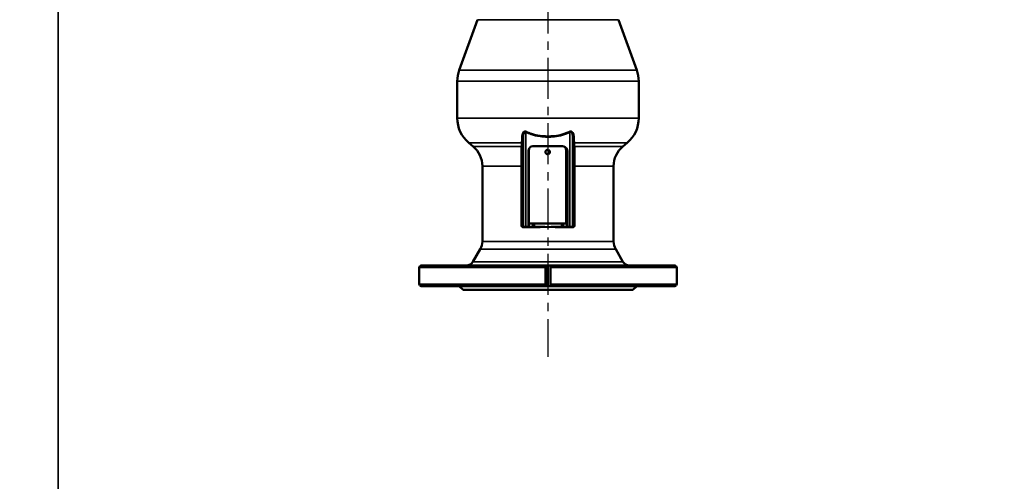
# Model space of a CAD drawing. Units: millimetres. Extents: x 4017 to 30404, y 2717 to 10674.
# Drawn here: x 8487 to 9252, y 7306 to 7665 of the extents above; entities that cross this region are included whole.
import ezdxf

# ---------------------------------------------------------------- set-up
doc = ezdxf.new("R2010")
doc.units = ezdxf.units.MM
doc.linetypes.add('CENTER', pattern=[50.8, 31.75, -6.35, 6.35, -6.35])
doc.layers.add('CIENKA', color=170, linetype='Continuous')
doc.layers.add('OSIOWA', color=4, linetype='CENTER')
doc.layers.add('Widoczne (ISO)', color=7, linetype='Continuous', lineweight=50)
doc.layers.add('Widoczne wąskie (ISO)', color=7, linetype='Continuous', lineweight=35)

# ---------------------------------------------------------------- blocks, each defined once
blk = doc.blocks.new('*U4')
at = {"layer": 'CIENKA'}
blk.add_lwpolyline([(-750, 1697.67), (750, 1697.67), (750, -1697.67), (-750, -1697.67)], close=True, dxfattribs=at)
blk = doc.blocks.new('*U5')
at = {"color": 0, "linetype": 'ByBlock', "lineweight": -2, "transparency": 16777216}
for p in [(3000, 0), (4500, 0)]:
    blk.add_blockref('*U4', p, dxfattribs=at)

msp = doc.modelspace()

# ---------------------------------------------------------------- linework, layer by layer
at = {"layer": 'OSIOWA'}
msp.add_line((8897.22, 9971.65), (8897.27, 7402.38), dxfattribs=at)
at = {"layer": 'Widoczne (ISO)'}
for p, q in [((8842.56, 7664.6), (8828.28, 7625.34)), ((8951.98, 7664.6), (8966.26, 7625.34)), ((8826.77, 7616.79), (8826.77, 7588.04)), ((8967.77, 7616.79), (8967.77, 7588.04)), ((8839.12, 7566.01), (8835.7, 7568.89)), ((8885.47, 7566.2), (8908.47, 7566.2)), ((8955.41, 7566.01), (8958.84, 7568.89)), ((8882.27, 7503.88), (8882.27, 7562.38)), ((8882.47, 7506.2), (8882.47, 7563.2)), ((8911.47, 7563.2), (8911.47, 7506.2)), ((8912.27, 7562.38), (8912.27, 7503.88)), ((8846.27, 7550.69), (8846.27, 7492.18)), ((8948.27, 7550.69), (8948.27, 7492.18)), ((8911.47, 7506.2), (8882.47, 7506.2)), ((8885.77, 7503.88), (8885.77, 7506.2)), ((8908.77, 7506.2), (8908.77, 7503.88)), ((8877.81, 7503.38), (8877.82, 7503.38)), ((8877.82, 7503.38), (8878.67, 7503.38)), ((8880.17, 7503.38), (8878.67, 7503.38)), ((8880.17, 7503.38), (8881.77, 7503.38)), ((8881.77, 7503.38), (8882.77, 7503.38)), ((8882.77, 7503.38), (8885.27, 7503.38)), ((8885.27, 7503.38), (8886.77, 7503.38)), ((8886.77, 7503.38), (8887.17, 7503.38)), ((8907.37, 7503.38), (8907.77, 7503.38)), ((8907.77, 7503.38), (8909.27, 7503.38)), ((8909.27, 7503.38), (8911.77, 7503.38)), ((8911.77, 7503.38), (8912.77, 7503.38)), ((8912.77, 7503.38), (8914.37, 7503.38)), ((8915.87, 7503.38), (8914.37, 7503.38)), ((8915.87, 7503.38), (8916.72, 7503.38)), ((8916.72, 7503.38), (8916.73, 7503.38)), ((8844.66, 7486.18), (8839, 7476.38)), ((8949.88, 7486.18), (8955.54, 7476.38)), ((8797.27, 7458.88), (8797.27, 7471.88)), ((8798.77, 7473.38), (8896.77, 7473.38)), ((8895.29, 7458.88), (8895.29, 7471.88)), ((8896.77, 7473.38), (8897.27, 7473.38)), ((8897.27, 7457.38), (8897.27, 7473.38)), ((8897.27, 7473.38), (8897.77, 7473.38)), ((8897.77, 7473.38), (8995.77, 7473.38)), ((8899.25, 7471.88), (8899.25, 7458.88)), ((8997.27, 7458.88), (8997.27, 7471.88)), ((8896.77, 7457.38), (8798.77, 7457.38)), ((8831.27, 7454.38), (8828.27, 7457.38)), ((8963.27, 7454.38), (8831.27, 7454.38)), ((8897.27, 7457.38), (8896.77, 7457.38)), ((8897.77, 7457.38), (8897.27, 7457.38)), ((8995.77, 7457.38), (8897.77, 7457.38)), ((8963.27, 7454.38), (8966.27, 7457.38))]:
    msp.add_line(p, q, dxfattribs=at)
msp.add_circle((8896.97, 7561.7), 1.75, dxfattribs=at)
for centre, radius, start, end in [((8851.77, 7616.79), 25, 160, 180), ((8942.77, 7616.79), 25, 0, 20), ((8851.77, 7588.04), 25, 180, 230), ((8942.77, 7588.04), 25, 310, 0), ((8826.27, 7550.69), 20, 0, 50), ((8885.47, 7563.2), 3, 90, 180), ((8908.47, 7563.2), 3, 0, 90), ((8968.27, 7550.69), 20, 130, 180), ((8885.27, 7562.38), 3, 158.17756, 180), ((8909.27, 7562.38), 3, 0, 55.41843), ((8881.77, 7503.88), 0.5, 270, 0), ((8885.27, 7503.88), 0.5, 270, 0), ((8909.27, 7503.88), 0.5, 180, 270), ((8912.77, 7503.88), 0.5, 180, 270), ((8834.27, 7492.18), 12, 330, 0), ((8960.27, 7492.18), 12, 180, 210), ((8833.8, 7479.38), 6, 270, 330), ((8960.73, 7479.38), 6, 210, 270), ((8798.77, 7471.88), 1.5, 90, 180), ((8995.77, 7471.88), 1.5, 0, 90), ((8798.77, 7458.88), 1.5, 180, 270), ((8995.77, 7458.88), 1.5, 270, 0)]:
    msp.add_arc(centre, radius, start, end, dxfattribs=at)
for points, knots in [([(8895.29, 7471.88), (8895.29, 7472.05), (8895.32, 7472.24), (8895.44, 7472.56), (8895.55, 7472.74), (8895.79, 7473.02), (8895.97, 7473.16), (8896.33, 7473.33), (8896.57, 7473.38), (8896.77, 7473.38)], [0, 0, 0, 0, 0.0497734, 0.0497734, 0.1090339, 0.1090339, 0.1817844, 0.1817844, 0.2681572, 0.2681572, 0.2681572, 0.2681572]), ([(8897.77, 7473.38), (8897.97, 7473.38), (8898.21, 7473.33), (8898.57, 7473.16), (8898.75, 7473.02), (8898.99, 7472.74), (8899.1, 7472.56), (8899.21, 7472.24), (8899.25, 7472.05), (8899.25, 7471.88)], [-0.2681572, -0.2681572, -0.2681572, -0.2681572, -0.1817844, -0.1817844, -0.1090339, -0.1090339, -0.0497734, -0.0497734, 0, 0, 0, 0]), ([(8896.77, 7457.38), (8896.57, 7457.38), (8896.33, 7457.43), (8895.97, 7457.6), (8895.79, 7457.74), (8895.55, 7458.02), (8895.44, 7458.2), (8895.32, 7458.52), (8895.29, 7458.71), (8895.29, 7458.88)], [-0.2681572, -0.2681572, -0.2681572, -0.2681572, -0.1817844, -0.1817844, -0.1090339, -0.1090339, -0.0497734, -0.0497734, 0, 0, 0, 0]), ([(8899.25, 7458.88), (8899.25, 7458.71), (8899.21, 7458.52), (8899.1, 7458.2), (8898.99, 7458.02), (8898.75, 7457.74), (8898.57, 7457.6), (8898.21, 7457.43), (8897.97, 7457.38), (8897.77, 7457.38)], [0, 0, 0, 0, 0.0497734, 0.0497734, 0.1090339, 0.1090339, 0.1817844, 0.1817844, 0.2681572, 0.2681572, 0.2681572, 0.2681572])]:
    msp.add_open_spline(points, degree=3, knots=knots, dxfattribs=at)
at = {"layer": 'Widoczne wąskie (ISO)'}
for p, q in [((8951.98, 7664.6), (8842.56, 7664.6)), ((8828.28, 7625.34), (8966.26, 7625.34)), ((8967.77, 7616.79), (8826.77, 7616.79)), ((8826.77, 7588.04), (8967.77, 7588.04)), ((8880.17, 7577.09), (8880.5, 7577.71)), ((8880.17, 7503.88), (8880.17, 7577.09)), ((8914.37, 7577.09), (8914.04, 7577.71)), ((8914.37, 7577.09), (8914.37, 7503.88)), ((8876.72, 7568.89), (8835.7, 7568.89)), ((8839.12, 7566.01), (8876.55, 7566.01)), ((8878.17, 7573.13), (8878.17, 7503.88)), ((8916.37, 7503.88), (8916.37, 7573.13)), ((8958.84, 7568.89), (8917.82, 7568.89)), ((8917.99, 7566.01), (8955.41, 7566.01)), ((8882.27, 7562.38), (8881.77, 7562.38)), ((8881.77, 7562.38), (8881.77, 7503.88)), ((8882.27, 7562.38), (8882.47, 7562.38)), ((8911.77, 7562.38), (8911.77, 7503.88)), ((8911.77, 7562.38), (8912.27, 7562.38)), ((8912.77, 7562.38), (8912.27, 7562.38)), ((8912.77, 7503.88), (8912.77, 7562.38)), ((8876.43, 7550.69), (8846.27, 7550.69)), ((8877.32, 7550.69), (8876.43, 7550.69)), ((8876.43, 7550.69), (8876.43, 7503.88)), ((8877.32, 7503.88), (8877.32, 7550.69)), ((8917.22, 7550.69), (8918.11, 7550.69)), ((8917.22, 7550.69), (8917.22, 7503.88)), ((8918.11, 7503.88), (8918.11, 7550.69)), ((8948.27, 7550.69), (8918.11, 7550.69)), ((8882.77, 7503.88), (8882.77, 7506.2)), ((8885.27, 7506.2), (8885.27, 7503.88)), ((8886.77, 7503.88), (8886.77, 7506.2)), ((8907.77, 7506.2), (8907.77, 7503.88)), ((8909.27, 7503.88), (8909.27, 7506.2)), ((8877.32, 7503.88), (8876.43, 7503.88)), ((8878.17, 7503.88), (8877.32, 7503.88)), ((8887.27, 7502.88), (8877.99, 7502.88)), ((8878.17, 7503.88), (8880.17, 7503.88)), ((8880.17, 7503.88), (8880.17, 7503.38)), ((8881.77, 7503.88), (8880.17, 7503.88)), ((8881.77, 7503.88), (8881.77, 7503.38)), ((8881.77, 7503.88), (8882.27, 7503.88)), ((8882.77, 7503.88), (8882.27, 7503.88)), ((8882.77, 7503.88), (8882.77, 7503.38)), ((8885.27, 7503.88), (8882.77, 7503.88)), ((8885.27, 7503.88), (8885.27, 7503.38)), ((8885.27, 7503.88), (8885.77, 7503.88)), ((8886.77, 7503.88), (8885.77, 7503.88)), ((8890.15, 7503.88), (8886.77, 7503.88)), ((8886.77, 7503.88), (8886.77, 7503.38)), ((8890.15, 7503.88), (8890.15, 7503.45)), ((8907.77, 7503.88), (8904.39, 7503.88)), ((8904.39, 7503.45), (8904.39, 7503.88)), ((8916.54, 7502.88), (8907.27, 7502.88)), ((8907.77, 7503.88), (8907.77, 7503.38)), ((8908.77, 7503.88), (8907.77, 7503.88)), ((8908.77, 7503.88), (8909.27, 7503.88)), ((8911.77, 7503.88), (8909.27, 7503.88)), ((8909.27, 7503.38), (8909.27, 7503.88)), ((8911.77, 7503.88), (8911.77, 7503.38)), ((8912.27, 7503.88), (8911.77, 7503.88)), ((8912.27, 7503.88), (8912.77, 7503.88)), ((8912.77, 7503.38), (8912.77, 7503.88)), ((8914.37, 7503.88), (8912.77, 7503.88)), ((8914.37, 7503.88), (8914.37, 7503.38)), ((8914.37, 7503.88), (8916.37, 7503.88)), ((8917.22, 7503.88), (8916.37, 7503.88)), ((8918.11, 7503.88), (8917.22, 7503.88)), ((8846.27, 7492.18), (8948.27, 7492.18)), ((8949.88, 7486.18), (8844.66, 7486.18)), ((8839, 7476.38), (8955.54, 7476.38)), ((8895.29, 7471.88), (8797.27, 7471.88)), ((8997.27, 7471.88), (8899.25, 7471.88)), ((8797.27, 7458.88), (8895.29, 7458.88)), ((8899.25, 7458.88), (8997.27, 7458.88))]:
    msp.add_line(p, q, dxfattribs=at)
for centre, radius, start, end in [((8885.27, 7562.38), 3.5, 123.94483, 180), ((8909.27, 7562.38), 3.5, 0, 79.16105), ((8909.27, 7562.38), 2.5, 0, 29.79434)]:
    msp.add_arc(centre, radius, start, end, dxfattribs=at)
for centre, major_axis, ratio, start_param, end_param in [((8876.67, 7573.13), (1.5, -0.06), 0.587772, 0.064722, 1.337687), ((8917.87, 7573.13), (-1.5, -0.06), 0.587772, 4.945498, 6.218464), ((8876.2, 7564.87), (1.5, -0.1), 0.792286, 0.085863, 1.393426), ((8876.4, 7567.74), (1.5, -0.1), 0.789239, 0.085311, 1.407607), ((8918.14, 7567.74), (-1.5, -0.1), 0.789239, 4.875578, 6.197874), ((8918.34, 7564.87), (-1.5, -0.1), 0.792286, 4.889759, 6.197322), ((8877.82, 7503.88), (0, -0.5), 0.99863, 4.712389, 6.283185), ((8877.81, 7502.88), (0, 0.5), 0.377936, 4.712389, 6.283185), ((8878.67, 7503.88), (0, -0.5), 0.99863, 4.712389, 6.283185), ((8887.17, 7502.88), (0, 0.5), 0.196107, 4.712389, 6.283185), ((8890.15, 7503.02), (0.041, -0.498), 0.137878, 1.559532, 2.606675), ((8904.39, 7503.02), (0.041, 0.498), 0.137878, 0.534918, 1.58206), ((8907.37, 7502.88), (0, 0.5), 0.196107, 0, 1.570796), ((8915.87, 7503.88), (0, -0.5), 0.99863, 0, 1.570796), ((8916.73, 7502.88), (0, 0.5), 0.377936, 0, 1.570796), ((8916.72, 7503.88), (0, -0.5), 0.99863, 0, 1.570796)]:
    msp.add_ellipse(centre, major_axis=major_axis, ratio=ratio, start_param=start_param, end_param=end_param, dxfattribs=at)
for points, knots in [([(8877.05, 7573.97), (8877.02, 7573.29), (8876.98, 7572.64), (8876.91, 7571.45), (8876.88, 7570.9), (8876.81, 7570.06), (8876.79, 7569.75), (8876.75, 7569.26), (8876.74, 7569.07), (8876.72, 7568.89)], [0, 0, 0, 0, 0.2669101, 0.2669101, 0.5075052, 0.5075052, 0.6578771, 0.6578771, 0.7518595, 0.7518595, 0.7518595, 0.7518595]), ([(8880.5, 7577.71), (8879.77, 7578.09), (8878.86, 7577.87), (8877.9, 7576.91), (8877.61, 7576.33), (8877.27, 7575.4), (8877.18, 7575.03), (8877.09, 7574.43), (8877.06, 7574.2), (8877.05, 7573.97)], [0, 0, 0, 0, 0.2554591, 0.2554591, 0.4857321, 0.4857321, 0.6296527, 0.6296527, 0.7196031, 0.7196031, 0.7196031, 0.7196031]), ([(8878.17, 7573.13), (8878.17, 7573.37), (8878.19, 7573.62), (8878.24, 7574.25), (8878.29, 7574.64), (8878.48, 7575.63), (8878.65, 7576.24), (8879.21, 7577.26), (8879.74, 7577.5), (8880.17, 7577.09)], [-0.7196031, -0.7196031, -0.7196031, -0.7196031, -0.6296527, -0.6296527, -0.4857321, -0.4857321, -0.2554591, -0.2554591, 0, 0, 0, 0]), ([(8880.17, 7577.09), (8881.46, 7576.39), (8882.82, 7575.81), (8886.45, 7574.55), (8888.77, 7574.02), (8894.84, 7573.17), (8898.64, 7573.13), (8906.56, 7574.04), (8910.7, 7575.1), (8914.37, 7577.09)], [-3.530232, -3.530232, -3.530232, -3.530232, -3.088953, -3.088953, -2.382907, -2.382907, -1.253232, -1.253232, 0, 0, 0, 0]), ([(8914.04, 7577.71), (8910.44, 7575.84), (8906.38, 7574.84), (8898.62, 7573.97), (8894.88, 7574.01), (8888.92, 7574.82), (8886.66, 7575.31), (8883.1, 7576.5), (8881.77, 7577.05), (8880.5, 7577.71)], [0, 0, 0, 0, 1.253232, 1.253232, 2.382907, 2.382907, 3.088953, 3.088953, 3.530232, 3.530232, 3.530232, 3.530232]), ([(8917.49, 7573.97), (8917.47, 7574.4), (8917.4, 7574.84), (8917.14, 7575.84), (8916.9, 7576.42), (8916.32, 7577.26), (8916.04, 7577.56), (8915.43, 7577.88), (8915.16, 7577.96), (8914.7, 7577.94), (8914.52, 7577.91), (8914.24, 7577.81), (8914.14, 7577.76), (8914.04, 7577.71)], [0, 0, 0, 0, 0.1688572, 0.1688572, 0.3974289, 0.3974289, 0.5402862, 0.5402862, 0.6295721, 0.6295721, 0.6853757, 0.6853757, 0.720253, 0.720253, 0.720253, 0.720253]), ([(8914.37, 7577.09), (8914.43, 7577.15), (8914.49, 7577.2), (8914.65, 7577.3), (8914.76, 7577.34), (8915.03, 7577.35), (8915.19, 7577.27), (8915.54, 7576.93), (8915.7, 7576.61), (8916.04, 7575.72), (8916.17, 7575.11), (8916.32, 7574.04), (8916.36, 7573.58), (8916.37, 7573.13)], [-0.720253, -0.720253, -0.720253, -0.720253, -0.6853757, -0.6853757, -0.6295721, -0.6295721, -0.5402862, -0.5402862, -0.3974289, -0.3974289, -0.1688572, -0.1688572, 0, 0, 0, 0]), ([(8917.82, 7568.89), (8917.77, 7569.4), (8917.73, 7569.95), (8917.65, 7571.05), (8917.62, 7571.6), (8917.56, 7572.53), (8917.54, 7572.89), (8917.51, 7573.5), (8917.5, 7573.73), (8917.49, 7573.97)], [0, 0, 0, 0, 0.2669101, 0.2669101, 0.5075052, 0.5075052, 0.6578771, 0.6578771, 0.7518595, 0.7518595, 0.7518595, 0.7518595]), ([(8876.55, 7566.01), (8876.52, 7564.73), (8876.49, 7563.2), (8876.46, 7559.93), (8876.45, 7558.22), (8876.44, 7555.28), (8876.44, 7554.11), (8876.43, 7552.18), (8876.43, 7551.43), (8876.43, 7550.69)], [0, 0, 0, 0, 0.584176, 0.584176, 1.110757, 1.110757, 1.43987, 1.43987, 1.645566, 1.645566, 1.645566, 1.645566]), ([(8876.72, 7568.89), (8876.7, 7568.55), (8876.68, 7568.21), (8876.64, 7567.56), (8876.62, 7567.25), (8876.59, 7566.76), (8876.58, 7566.56), (8876.56, 7566.25), (8876.55, 7566.13), (8876.55, 7566.01)], [-0.4705964, -0.4705964, -0.4705964, -0.4705964, -0.3035347, -0.3035347, -0.1529438, -0.1529438, -0.0588245, -0.0588245, 0, 0, 0, 0]), ([(8877.7, 7564.87), (8877.71, 7564.98), (8877.72, 7565.1), (8877.74, 7565.41), (8877.75, 7565.61), (8877.78, 7566.1), (8877.81, 7566.41), (8877.85, 7567.06), (8877.87, 7567.4), (8877.9, 7567.74)], [0, 0, 0, 0, 0.0588245, 0.0588245, 0.1529438, 0.1529438, 0.3035347, 0.3035347, 0.4705964, 0.4705964, 0.4705964, 0.4705964]), ([(8877.9, 7567.74), (8877.91, 7567.93), (8877.92, 7568.13), (8877.95, 7568.65), (8877.97, 7568.98), (8878.02, 7569.87), (8878.05, 7570.45), (8878.11, 7571.72), (8878.14, 7572.41), (8878.17, 7573.13)], [-0.7518595, -0.7518595, -0.7518595, -0.7518595, -0.6578771, -0.6578771, -0.5075052, -0.5075052, -0.2669101, -0.2669101, 0, 0, 0, 0]), ([(8916.37, 7573.13), (8916.38, 7572.88), (8916.39, 7572.63), (8916.41, 7571.98), (8916.43, 7571.6), (8916.48, 7570.62), (8916.51, 7570.03), (8916.57, 7568.87), (8916.61, 7568.28), (8916.64, 7567.74)], [-0.7518595, -0.7518595, -0.7518595, -0.7518595, -0.6578771, -0.6578771, -0.5075052, -0.5075052, -0.2669101, -0.2669101, 0, 0, 0, 0]), ([(8916.64, 7567.74), (8916.65, 7567.62), (8916.66, 7567.5), (8916.68, 7567.19), (8916.69, 7567), (8916.73, 7566.5), (8916.75, 7566.19), (8916.79, 7565.54), (8916.81, 7565.2), (8916.84, 7564.87)], [0, 0, 0, 0, 0.0588245, 0.0588245, 0.1529438, 0.1529438, 0.3035347, 0.3035347, 0.4705964, 0.4705964, 0.4705964, 0.4705964]), ([(8917.99, 7566.01), (8917.97, 7566.35), (8917.95, 7566.69), (8917.91, 7567.34), (8917.89, 7567.65), (8917.86, 7568.14), (8917.85, 7568.34), (8917.83, 7568.65), (8917.83, 7568.77), (8917.82, 7568.89)], [-0.4705964, -0.4705964, -0.4705964, -0.4705964, -0.3035347, -0.3035347, -0.1529438, -0.1529438, -0.0588245, -0.0588245, 0, 0, 0, 0]), ([(8918.11, 7550.69), (8918.11, 7552.8), (8918.1, 7554.91), (8918.09, 7558.68), (8918.08, 7560.36), (8918.05, 7562.85), (8918.04, 7563.75), (8918.01, 7565.08), (8918, 7565.56), (8917.99, 7566.01)], [0, 0, 0, 0, 0.583976, 0.583976, 1.110377, 1.110377, 1.439378, 1.439378, 1.645003, 1.645003, 1.645003, 1.645003]), ([(8877.32, 7550.69), (8877.32, 7551.38), (8877.32, 7552.07), (8877.33, 7553.85), (8877.34, 7554.94), (8877.39, 7557.66), (8877.43, 7559.24), (8877.55, 7562.26), (8877.62, 7563.68), (8877.7, 7564.87)], [-1.645566, -1.645566, -1.645566, -1.645566, -1.43987, -1.43987, -1.110757, -1.110757, -0.584176, -0.584176, 0, 0, 0, 0]), ([(8916.84, 7564.87), (8916.87, 7564.45), (8916.89, 7564), (8916.96, 7562.77), (8917, 7561.94), (8917.09, 7559.64), (8917.14, 7558.08), (8917.2, 7554.59), (8917.22, 7552.64), (8917.22, 7550.69)], [-1.645003, -1.645003, -1.645003, -1.645003, -1.439378, -1.439378, -1.110377, -1.110377, -0.583976, -0.583976, 0, 0, 0, 0]), ([(8877.81, 7503.38), (8877.76, 7503.38), (8877.72, 7503.38), (8877.61, 7503.4), (8877.54, 7503.43), (8877.34, 7503.5), (8877.21, 7503.56), (8876.88, 7503.71), (8876.66, 7503.79), (8876.43, 7503.88)], [0, 0, 0, 0, 0.025452, 0.025452, 0.0661751, 0.0661751, 0.1313322, 0.1313322, 0.2036158, 0.2036158, 0.2036158, 0.2036158]), ([(8876.43, 7503.88), (8876.59, 7503.71), (8876.74, 7503.54), (8877.06, 7503.24), (8877.23, 7503.12), (8877.52, 7502.97), (8877.64, 7502.93), (8877.84, 7502.89), (8877.92, 7502.88), (8877.99, 7502.88)], [-0.2036158, -0.2036158, -0.2036158, -0.2036158, -0.1313322, -0.1313322, -0.0661751, -0.0661751, -0.025452, -0.025452, 0, 0, 0, 0]), ([(8890.15, 7503.45), (8889.79, 7503.43), (8889.44, 7503.42), (8888.77, 7503.4), (8888.45, 7503.39), (8887.94, 7503.38), (8887.74, 7503.38), (8887.42, 7503.38), (8887.29, 7503.38), (8887.17, 7503.38)], [-0.3021233, -0.3021233, -0.3021233, -0.3021233, -0.1948695, -0.1948695, -0.0981901, -0.0981901, -0.0377654, -0.0377654, 0, 0, 0, 0]), ([(8887.27, 7502.88), (8887.39, 7502.88), (8887.51, 7502.88), (8887.83, 7502.89), (8888.03, 7502.89), (8888.54, 7502.91), (8888.85, 7502.92), (8889.52, 7502.96), (8889.86, 7502.99), (8890.21, 7503.02)], [0, 0, 0, 0, 0.0377654, 0.0377654, 0.0981901, 0.0981901, 0.1948695, 0.1948695, 0.3021233, 0.3021233, 0.3021233, 0.3021233]), ([(8897.27, 7503.38), (8896.43, 7503.46), (8895.59, 7503.55), (8893.98, 7503.69), (8893.22, 7503.75), (8891.99, 7503.83), (8891.51, 7503.85), (8890.74, 7503.87), (8890.44, 7503.88), (8890.15, 7503.88)], [-0.0034863, -0.0034863, -0.0034863, -0.0034863, 0.2500349, 0.2500349, 0.4785611, 0.4785611, 0.6213899, 0.6213899, 0.710658, 0.710658, 0.710658, 0.710658]), ([(8897.27, 7503.38), (8896.85, 7503.39), (8896.44, 7503.4), (8895.55, 7503.43), (8895.08, 7503.44), (8894.31, 7503.46), (8894.01, 7503.46), (8893.57, 7503.47), (8893.42, 7503.47), (8893.03, 7503.48), (8892.8, 7503.48), (8892.18, 7503.48), (8891.8, 7503.48), (8890.99, 7503.47), (8890.57, 7503.47), (8890.15, 7503.45)], [-0.0033471, -0.0033471, -0.0033471, -0.0033471, 0.1218785, 0.1218785, 0.2649934, 0.2649934, 0.3544403, 0.3544403, 0.3991637, 0.3991637, 0.4707212, 0.4707212, 0.5852131, 0.5852131, 0.7122276, 0.7122276, 0.7122276, 0.7122276]), ([(8890.21, 7503.02), (8890.63, 7503.05), (8891.04, 7503.08), (8891.83, 7503.13), (8892.21, 7503.15), (8892.82, 7503.18), (8893.06, 7503.19), (8893.44, 7503.21), (8893.58, 7503.22), (8894.03, 7503.24), (8894.32, 7503.26), (8895.09, 7503.29), (8895.56, 7503.31), (8896.44, 7503.35), (8896.86, 7503.36), (8897.27, 7503.38)], [-0.7122276, -0.7122276, -0.7122276, -0.7122276, -0.5852131, -0.5852131, -0.4707212, -0.4707212, -0.3991637, -0.3991637, -0.3544403, -0.3544403, -0.2649934, -0.2649934, -0.1218785, -0.1218785, 0.0033471, 0.0033471, 0.0033471, 0.0033471]), ([(8904.39, 7503.88), (8904.1, 7503.88), (8903.8, 7503.87), (8903.02, 7503.85), (8902.55, 7503.83), (8901.31, 7503.75), (8900.55, 7503.69), (8898.95, 7503.55), (8898.11, 7503.46), (8897.27, 7503.38)], [1.3286107, 1.3286107, 1.3286107, 1.3286107, 1.4178787, 1.4178787, 1.5607075, 1.5607075, 1.7892337, 1.7892337, 2.0427549, 2.0427549, 2.0427549, 2.0427549]), ([(8904.39, 7503.45), (8903.97, 7503.46), (8903.56, 7503.47), (8902.66, 7503.48), (8902.19, 7503.48), (8901.42, 7503.48), (8901.12, 7503.47), (8900.67, 7503.47), (8900.53, 7503.46), (8900.14, 7503.46), (8899.9, 7503.45), (8899.29, 7503.44), (8898.91, 7503.43), (8898.11, 7503.4), (8897.69, 7503.39), (8897.27, 7503.38)], [0, 0, 0, 0, 0.1252256, 0.1252256, 0.2683405, 0.2683405, 0.3577874, 0.3577874, 0.4025108, 0.4025108, 0.4740683, 0.4740683, 0.5885602, 0.5885602, 0.7155747, 0.7155747, 0.7155747, 0.7155747]), ([(8897.27, 7503.38), (8897.69, 7503.36), (8898.11, 7503.35), (8898.9, 7503.31), (8899.28, 7503.3), (8899.89, 7503.27), (8900.13, 7503.26), (8900.51, 7503.24), (8900.66, 7503.23), (8901.1, 7503.21), (8901.39, 7503.2), (8902.16, 7503.16), (8902.63, 7503.13), (8903.51, 7503.08), (8903.92, 7503.05), (8904.32, 7503.02)], [-0.7155747, -0.7155747, -0.7155747, -0.7155747, -0.5885602, -0.5885602, -0.4740683, -0.4740683, -0.4025108, -0.4025108, -0.3577874, -0.3577874, -0.2683405, -0.2683405, -0.1252256, -0.1252256, 0, 0, 0, 0]), ([(8904.32, 7503.02), (8904.45, 7503.01), (8904.57, 7503), (8904.89, 7502.97), (8905.09, 7502.96), (8905.6, 7502.93), (8905.91, 7502.91), (8906.58, 7502.89), (8906.92, 7502.88), (8907.27, 7502.88)], [0, 0, 0, 0, 0.0377654, 0.0377654, 0.0981901, 0.0981901, 0.1948695, 0.1948695, 0.3021233, 0.3021233, 0.3021233, 0.3021233]), ([(8907.37, 7503.38), (8907.02, 7503.38), (8906.67, 7503.38), (8906, 7503.4), (8905.68, 7503.4), (8905.16, 7503.42), (8904.96, 7503.43), (8904.64, 7503.44), (8904.52, 7503.44), (8904.39, 7503.45)], [-0.3021233, -0.3021233, -0.3021233, -0.3021233, -0.1948695, -0.1948695, -0.0981901, -0.0981901, -0.0377654, -0.0377654, 0, 0, 0, 0]), ([(8916.54, 7502.88), (8916.62, 7502.88), (8916.7, 7502.89), (8916.9, 7502.93), (8917.02, 7502.97), (8917.31, 7503.12), (8917.48, 7503.24), (8917.8, 7503.54), (8917.95, 7503.71), (8918.11, 7503.88)], [-0.2031686, -0.2031686, -0.2031686, -0.2031686, -0.1777166, -0.1777166, -0.1369935, -0.1369935, -0.0718364, -0.0718364, 0.0004472, 0.0004472, 0.0004472, 0.0004472]), ([(8918.11, 7503.88), (8917.87, 7503.79), (8917.66, 7503.71), (8917.33, 7503.56), (8917.2, 7503.5), (8917, 7503.43), (8916.93, 7503.4), (8916.82, 7503.38), (8916.77, 7503.38), (8916.73, 7503.38)], [-0.0004472, -0.0004472, -0.0004472, -0.0004472, 0.0718364, 0.0718364, 0.1369935, 0.1369935, 0.1777166, 0.1777166, 0.2031686, 0.2031686, 0.2031686, 0.2031686])]:
    msp.add_open_spline(points, degree=3, knots=knots, dxfattribs=at)

# ---------------------------------------------------------------- block references
msp.add_blockref('*U5', (4766.81, 8545.46))

doc.saveas('drawing.dxf')
